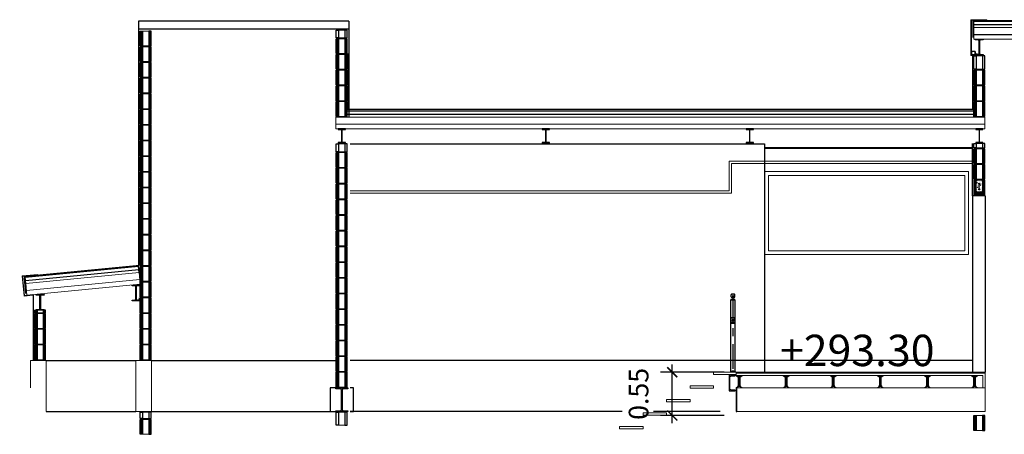
# Model space of a CAD drawing. Extents: x -458 to 8413, y 134 to 1546.
# Drawn here: x 447 to 460, y 419 to 424 of the extents above; entities that cross this region are included whole.
import ezdxf

# ---------------------------------------------------------------- set-up
doc = ezdxf.new("R2010")
doc.units = 0
doc.linetypes.add('CENTRO', pattern=[50.8, 31.75, -6.35, 6.35, -6.35])
doc.linetypes.add('CONTINUA', pattern=[0])
for name, color, linetype in [('CIERRE-ACABADO-1', 3, 'Continuous'), ('CIERRE-ACABADO-2', 3, 'Continuous'), ('CIERRE-AISLAMIENTO', 8, 'AISLAMIENTO'), ('CIERRE-TABIQUERIA', 3, 'Continuous'), ('Decora-Barandilla', 200, 'Continuous'), ('EJES', 8, 'CENTRO'), ('ESTRUCTURA-METALICA', 2, 'Continuous'), ('Seccion', 4, 'Continuous'), ('TEXTOS-COTAS', 7, 'Continuous')]:
    doc.layers.add(name, color=color, linetype=linetype)
for name, color, linetype, lineweight in [('CIERRE-CARPINTERIA', 81, 'Continuous', 13), ('CIERRE-CHAPA', 1, 'Continuous', 13), ('CIERRE-FALSO-TECHO', 30, 'Continuous', 9), ('CIERRE-REVESTIMIENTOS', 31, 'Continuous', 13), ('CIERRE-SOLADO', 40, 'Continuous', 9), ('CIMENTACION', 152, 'Continuous', 18), ('COTAS-LINEAS', 4, 'Continuous', 9), ('DECORA-TEXTOS', 2, 'Continuous', 18), ('DECORA-TRAMAS', 8, 'Continuous', 15), ('ESCALERA', 61, 'Continuous', 13)]:
    doc.layers.add(name, color=color, linetype=linetype, lineweight=lineweight)
doc.styles.add('arial', font='arial.ttf')
doc.styles.add('VERDANA', font='verdana.ttf')
doc.linetypes.add('AISLAMIENTO', pattern='A,0.00254,-2.54,[134,ltypeshp.shx,S=2.54,R=0,X=-2.54,Y=0],-5.08,[134,ltypeshp.shx,S=2.54,R=180,X=2.54,Y=0],-2.54', length=10.16254)
doc.dimstyles.new('LKS-100', dxfattribs={"dimtxt": 0.25, "dimasz": 0.15, "dimexe": 0.15, "dimexo": 0.15, "dimgap": 0.1, "dimtad": 1, "dimzin": 0, "dimdsep": 46, "dimtxsty": 'VERDANA', "dimblk": 'ARCHTICK', "dimblk1": 'ARCHTICK', "dimblk2": 'OBLIQUE', "dimcen": 0.2, "dimdle": 0.1, "dimclrd": 256, "dimclre": 252, "dimclrt": 4, "dimadec": 0, "dimazin": 0, "dimtfac": 1, "dimtmove": 2, "dimatfit": 3, "dimldrblk": 'OBLIQUE', "dimfxl": 1, "dimtolj": 1, "dimtzin": 0, "dimarcsym": 0})

# ---------------------------------------------------------------- blocks, each defined once
blk = doc.blocks.new('_ArchTick')
at = {"layer": 'TEXTOS-COTAS', "const_width": 0.128}
blk.add_lwpolyline([(-0.425, -0.425), (0.425, 0.425)], dxfattribs=at)
blk = doc.blocks.new('*D931')
at = {"layer": 'COTAS-LINEAS', "color": 252, "lineweight": -2}
for p, q in [((456.086, 419.952), (455.274, 419.952)), ((456.086, 419.402), (455.274, 419.402))]:
    blk.add_line(p, q, dxfattribs=at)
at = {"layer": 'COTAS-LINEAS', "lineweight": -2}
blk.add_line((455.424, 419.302), (455.424, 420.052), dxfattribs=at)
at = {"layer": 'Defpoints', "color": 0}
for p in [(455.424, 419.952), (456.236, 419.952), (456.236, 419.402)]:
    blk.add_point(p, dxfattribs=at)
at = {"layer": 'COTAS-LINEAS', "lineweight": -2, "xscale": 0.15, "yscale": 0.15, "zscale": 0.15}
for p, rotation in [((455.424, 419.952), 90), ((455.424, 419.402), 270)]:
    blk.add_blockref('_ArchTick', p, dxfattribs=dict(at, rotation=rotation))
at = {"layer": 'COTAS-LINEAS', "color": 4, "insert": (454.994, 419.677), "char_height": 0.25, "attachment_point": 5, "rotation": 90, "style": 'VERDANA'}
blk.add_mtext('\\A1;0.55', dxfattribs=at)
blk = doc.blocks.new('_OBLIQUE')
at = {"color": 0, "linetype": 'ByBlock'}
blk.add_line((-0.5, -0.5), (0.5, 0.5), dxfattribs=at)
blk = doc.blocks.new('303bloque14x19x39')
at = {"layer": 'DECORA-TRAMAS'}
h = blk.add_hatch(dxfattribs=at)
h.set_pattern_fill('ANSI31', color=252, scale=0.05, style=0)
h.set_pattern_definition([(45, (0.375772, -0.15621), (-0.00441942, 0.00441942), [])])
h.paths.add_polyline_path([(0, 0), (0.03, 0), (0.03, 0.19), (0, 0.19)])
h.paths.add_polyline_path([(0.11, 0.19), (0.11, 0), (0.14, 0), (0.14, 0.19)])
at = {"layer": 'CIERRE-ACABADO-2'}
for points in [[(0, 0.19), (0.03, 0.19), (0.03, 0), (0, 0)], [(0.14, 0.19), (0.11, 0.19), (0.11, 0), (0.14, 0)]]:
    blk.add_lwpolyline(points, close=True, dxfattribs=at)
at = {"layer": 'CIERRE-REVESTIMIENTOS'}
for p, q in [((0.03, 0.19), (0.11, 0.19)), ((0.03, 0), (0.11, 0))]:
    blk.add_line(p, q, dxfattribs=at)
blk = doc.blocks.new('IPE300')
blk.add_lwpolyline([(-18.55, 289.3), (-75, 289.3), (-75, 300), (75, 300), (75, 289.3), (18.55, 289.3, 0.41421356), (3.55, 274.3), (3.55, 25.7, 0.41421356), (18.55, 10.7), (75, 10.7), (75, 0), (-75, 0), (-75, 10.7), (-18.55, 10.7, 0.41421356), (-3.55, 25.7), (-3.55, 274.3, 0.41421356)], format="xyb", close=True)
blk = doc.blocks.new('Sop-ST-160')
for p, q in [((0.04, 0.16), (-0.04, 0.16)), ((-0.04, 0.16), (-0.04, 0.158)), ((-0.013, 0.155), (-0.039, 0.157)), ((-0.037, 0.157), (-0.02, 0.141)), ((-0.013, 0.141), (-0.02, 0.141)), ((0, 0.155), (-0.013, 0.155)), ((-0.013, 0.154), (-0.013, 0.136)), ((-0.013, 0.151), (-0.013, 0.027)), ((0.012, 0.136), (-0.013, 0.136)), ((-0.011, 0.135), (-0.013, 0.136)), ((0.011, 0.135), (-0.011, 0.135)), ((-0.01, 0.135), (-0.01, 0.029)), ((-0.01, 0.133), (0.01, 0.132)), ((-0.01, 0.131), (0.01, 0.13)), ((-0.01, 0.129), (0.01, 0.128)), ((-0.01, 0.127), (0.01, 0.126)), ((-0.004, 0.135), (0.01, 0.134)), ((-0.001, 0.154), (-0.001, 0.141)), ((0.001, 0.141), (-0.001, 0.141)), ((0.013, 0.155), (0, 0.155)), ((0.001, 0.154), (0.001, 0.141)), ((0.01, 0.135), (0.01, 0.029)), ((0.012, 0.136), (0.011, 0.135)), ((0.012, 0.154), (0.012, 0.136)), ((0.012, 0.151), (0.012, 0.027)), ((0.02, 0.141), (0.012, 0.141)), ((0.039, 0.157), (0.013, 0.155)), ((0.037, 0.157), (0.02, 0.141)), ((0.04, 0.16), (0.04, 0.158)), ((-0.04, 0.002), (-0.04, 0)), ((0.04, 0), (-0.04, 0)), ((-0.016, 0.005), (-0.039, 0.003)), ((-0.037, 0.003), (-0.015, 0.02)), ((-0.018, 0.029), (-0.018, 0.025)), ((-0.018, 0.024), (-0.018, 0.02)), ((0.015, 0.027), (-0.015, 0.027)), ((-0.015, 0.027), (-0.015, 0.006)), ((-0.009, 0.029), (-0.013, 0.029)), ((0.013, 0.024), (-0.013, 0.024)), ((-0.009, 0.024), (-0.013, 0.024)), ((0.012, 0.019), (-0.013, 0.019)), ((0.013, 0.019), (-0.013, 0.019)), ((-0.01, 0.125), (0.01, 0.124)), ((-0.01, 0.123), (0.01, 0.122)), ((-0.01, 0.121), (0.01, 0.12)), ((-0.01, 0.119), (0.01, 0.118)), ((-0.01, 0.117), (0.01, 0.116)), ((-0.01, 0.115), (0.01, 0.114)), ((-0.01, 0.113), (0.01, 0.112)), ((-0.01, 0.111), (0.01, 0.11)), ((-0.01, 0.109), (0.01, 0.108)), ((-0.01, 0.107), (0.01, 0.106)), ((-0.01, 0.105), (0.01, 0.104)), ((-0.01, 0.103), (0.01, 0.102)), ((-0.01, 0.101), (0.01, 0.1)), ((-0.01, 0.099), (0.01, 0.098)), ((-0.01, 0.097), (0.01, 0.096)), ((-0.01, 0.095), (0.01, 0.094)), ((-0.01, 0.093), (0.01, 0.092)), ((-0.01, 0.091), (0.01, 0.09)), ((-0.01, 0.089), (0.01, 0.088)), ((-0.01, 0.087), (0.01, 0.086)), ((-0.01, 0.085), (0.01, 0.084)), ((-0.01, 0.083), (0.01, 0.082)), ((-0.01, 0.081), (0.01, 0.08)), ((-0.01, 0.079), (0.01, 0.078)), ((-0.01, 0.077), (0.01, 0.076)), ((-0.01, 0.075), (0.01, 0.074)), ((-0.01, 0.073), (0.01, 0.072)), ((-0.01, 0.071), (0.01, 0.07)), ((-0.01, 0.069), (0.01, 0.068)), ((-0.01, 0.067), (0.01, 0.066)), ((-0.01, 0.065), (0.01, 0.064)), ((-0.01, 0.063), (0.01, 0.062)), ((-0.01, 0.061), (0.01, 0.06)), ((-0.01, 0.059), (0.01, 0.058)), ((-0.01, 0.057), (0.01, 0.056)), ((-0.01, 0.055), (0.01, 0.054)), ((-0.01, 0.053), (0.01, 0.052)), ((-0.01, 0.051), (0.01, 0.05)), ((-0.01, 0.049), (0.01, 0.048)), ((-0.01, 0.047), (0.01, 0.046)), ((-0.01, 0.045), (0.01, 0.044)), ((-0.01, 0.043), (0.01, 0.042)), ((-0.01, 0.041), (0.01, 0.04)), ((-0.01, 0.039), (0.01, 0.038)), ((-0.01, 0.037), (0.01, 0.036)), ((-0.01, 0.035), (0.01, 0.034)), ((-0.01, 0.033), (0.01, 0.032)), ((-0.01, 0.031), (0.01, 0.03)), ((0.009, 0.029), (-0.009, 0.029)), ((-0.009, 0.029), (-0.009, 0.025)), ((-0.009, 0.024), (-0.009, 0.02)), ((0.009, 0.024), (-0.009, 0.024)), ((0.013, 0.029), (0.009, 0.029)), ((0.009, 0.029), (0.009, 0.025)), ((0.009, 0.024), (0.009, 0.02)), ((0.013, 0.024), (0.009, 0.024)), ((0.015, 0.027), (0.015, 0.006)), ((0.037, 0.003), (0.015, 0.02)), ((0.039, 0.003), (0.016, 0.005)), ((0.017, 0.029), (0.017, 0.025)), ((0.017, 0.024), (0.017, 0.02)), ((0.04, 0.002), (0.04, 0))]:
    blk.add_line(p, q)
for centre, radius, start, end in [((-0.039, 0.158), 0.001, 180, 264.8056), ((-0.014, 0.154), 0.001, 0, 84.8056), ((-0.002, 0.154), 0.001, 0, 90), ((0.002, 0.154), 0.001, 90, 180), ((0.013, 0.154), 0.001, 95.1944, 180), ((0.039, 0.158), 0.001, 275.1944, 0), ((-0.039, 0.002), 0.001, 95.1944, 180), ((-0.013, 0.012), 0.0172, 74.8089, 105.1911), ((-0.013, 0.042), 0.0172, 254.8089, 285.1911), ((-0.013, 0.007), 0.0172, 74.8089, 105.1911), ((-0.013, 0.037), 0.0172, 254.8089, 285.1911), ((-0.016, 0.006), 0.001, 275.1944, 0), ((0, -0.031), 0.0605, 81.9256, 98.0744), ((0, 0.085), 0.0605, 261.9256, 278.0744), ((0, -0.036), 0.0605, 81.9256, 98.0744), ((0, 0.08), 0.0605, 261.9256, 278.0744), ((0.013, 0.012), 0.0172, 74.8089, 105.1911), ((0.013, 0.042), 0.0172, 254.8089, 285.1911), ((0.013, 0.007), 0.0172, 74.8089, 105.1911), ((0.013, 0.037), 0.0172, 254.8089, 285.1911), ((0.016, 0.006), 0.001, 180, 264.8056), ((0.039, 0.002), 0.001, 0, 84.8056)]:
    blk.add_arc(centre, radius, start, end)
blk = doc.blocks.new('303bloquecargad14x19x39')
at = {"layer": 'DECORA-TRAMAS'}
h = blk.add_hatch(dxfattribs=at)
h.set_pattern_fill('ANSI31', color=252, scale=0.05, style=0)
h.set_pattern_definition([(45, (0.375772, -0.35621), (-0.00441942, 0.00441942), [])])
h.paths.add_polyline_path([(0.14, 0), (0.14, 0.19), (0.11, 0.19), (0.11, 0.044, -0.414214), (0.1, 0.034), (0.04, 0.034, -0.414214), (0.03, 0.044), (0.03, 0.19), (0, 0.19), (0, 0)])
h = blk.add_hatch(dxfattribs=at)
h.set_pattern_fill('AR-CONC', color=252, scale=0.0075, style=0)
h.set_pattern_definition([(50, (-0.065, -0.311276), (0.0537945, -0.0047064), [0.005625, -0.061875]), (355, (-0.065, -0.311276), (-0.0104064, 0.0564144), [0.0045, -0.0495]), (100.451, (-0.060517, -0.31167), (0.043388, 0.051708), [0.0047805, -0.0525857]), (46.184, (-0.065, -0.296276), (0.080043, -0.012414), [0.008438, -0.092812]), (96.636, (-0.05833, -0.29731), (0.0701, 0.073059), [0.007171, -0.078878]), (351.184, (-0.065, -0.29628), (0.0701, 0.073059), [0.00675, -0.07425]), (21, (-0.0575, -0.300026), (0.044768, -0.0301964), [0.005625, -0.061875]), (326, (-0.0575, -0.300026), (0.0182486, 0.054386), [0.0045, -0.0495]), (71.451, (-0.05377, -0.30254), (0.0630167, 0.02419), [0.0047805, -0.0525857]), (37.5, (-0.065, -0.311276), (0.000912, 0.02496704), [0, -0.0489, 0, -0.05025, 0, -0.0496875]), (7.5, (-0.065, -0.311276), (0.0197302, 0.0295809), [0, -0.02865, 0, -0.047775, 0, -0.0189375]), (327.5, (-0.081725, -0.311276), (0.0400367, -0.0016916), [0, -0.01875, 0, -0.0585, 0, -0.077625]), (317.5, (-0.089225, -0.311276), (0.043739, 0.0075079), [0, -0.024375, 0, -0.03885, 0, -0.055125])])
h.paths.add_polyline_path([(0.11, 0.19), (0.03, 0.19), (0.03, 0.044, 0.414214), (0.04, 0.034), (0.1, 0.034, 0.414214), (0.11, 0.044)])
h.paths.add_polyline_path([(0.075, 0.07, -1), (0.065, 0.07), (0.065, 0.146, -1), (0.075, 0.146, -1), (0.065, 0.146), (0.065, 0.07, -1)], flags=16)
at = {"layer": 'CIERRE-ACABADO-2'}
blk.add_lwpolyline([(0.03, 0.19), (0, 0.19), (0, 0), (0.14, 0), (0.14, 0.19), (0.11, 0.19), (0.11, 0.044, -0.414214), (0.1, 0.034), (0.04, 0.034, -0.414214), (0.03, 0.044)], format="xyb", close=True, dxfattribs=at)
at = {"layer": 'CIERRE-REVESTIMIENTOS'}
blk.add_line((0.03, 0.19), (0.11, 0.19), dxfattribs=at)
at = {"layer": 'Seccion', "color": 2}
for p, q in [((0.065, 0.146), (0.065, 0.07)), ((0.075, 0.146), (0.075, 0.133)), ((0.075, 0.07), (0.075, 0.082))]:
    blk.add_line(p, q, dxfattribs=at)
for centre in [(0.07, 0.146), (0.07, 0.07)]:
    blk.add_circle(centre, 0.00481, dxfattribs=at)
blk = doc.blocks.new('zbarnor')
at = {"layer": 'Decora-Barandilla', "color": 32}
for points in [[(-0.046, 1.155), (-0.034, 1.155, 0.414214), (-0.024, 1.165), (-0.024, 1.185, 0.414214), (-0.034, 1.195), (-0.064, 1.195, 0.414214), (-0.074, 1.185), (-0.074, 1.165, 0.414214), (-0.064, 1.155), (-0.052, 1.155), (-0.052, 1.178), (-0.046, 1.178), (-0.046, 1.155)], [(-0.046, 0.855), (-0.034, 0.855, 0.414214), (-0.024, 0.865), (-0.024, 0.885, 0.414214), (-0.034, 0.895), (-0.064, 0.895, 0.414214), (-0.074, 0.885), (-0.074, 0.865, 0.414214), (-0.064, 0.855), (-0.052, 0.855), (-0.052, 0.878), (-0.046, 0.878), (-0.046, 0.855)]]:
    blk.add_lwpolyline(points, format="xyb", close=True, dxfattribs=at)
at = {"layer": 'Decora-Barandilla'}
for points in [[(-0.024, 1.13), (-0.074, 1.13), (-0.074, 1.125), (-0.024, 1.125)], [(-0.046, 1.178), (-0.052, 1.178), (-0.052, 1.13), (-0.046, 1.13)], [(-0.074, 1.125), (-0.024, 1.125), (-0.024, 0.21), (-0.074, 0.21)], [(-0.024, 0.83), (-0.074, 0.83), (-0.074, 0.825), (-0.024, 0.825)], [(-0.046, 0.878), (-0.052, 0.878), (-0.052, 0.83), (-0.046, 0.83)], [(-0.02, 0.2), (-0.078, 0.2), (-0.078, 0.21), (-0.02, 0.21)]]:
    blk.add_lwpolyline(points, close=True, dxfattribs=at)
at = {"layer": 'EJES', "ltscale": 0.01}
blk.add_line((-0.049, 1.178), (-0.049, 0.2), dxfattribs=at)
at = {"layer": 'ESTRUCTURA-METALICA'}
for p, q in [((-0.055, 0.211), (-0.043, 0.211)), ((-0.055, 0.211), (-0.055, 0.21)), ((-0.055, 0.21), (-0.043, 0.21)), ((-0.054, 0.216), (-0.054, 0.212)), ((-0.053, 0.216), (-0.045, 0.216)), ((-0.053, 0.211), (-0.045, 0.211)), ((-0.052, 0.216), (-0.052, 0.212)), ((-0.046, 0.216), (-0.046, 0.212)), ((-0.044, 0.216), (-0.044, 0.212)), ((-0.043, 0.211), (-0.043, 0.21))]:
    blk.add_line(p, q, dxfattribs=at)
for points in [[(-0.052, 0.216), (-0.052, 0.219), (-0.051, 0.219), (-0.051, 0.216)], [(-0.046, 0.219), (-0.052, 0.219)], [(-0.051, 0.219), (-0.047, 0.219)], [(-0.047, 0.216), (-0.047, 0.219), (-0.046, 0.219), (-0.046, 0.216)]]:
    blk.add_lwpolyline(points, dxfattribs=at)
for centre, radius, start, end in [((-0.053, 0.214), 0.0018, 45.0022, 134.9978), ((-0.053, 0.213), 0.0018, 225.0022, 314.9978), ((-0.049, 0.209), 0.00729, 68.0636, 111.9364), ((-0.049, 0.219), 0.00729, 248.0636, 291.9364), ((-0.045, 0.214), 0.0018, 45.0022, 134.9978), ((-0.045, 0.213), 0.0018, 225.0022, 314.9978)]:
    blk.add_arc(centre, radius, start, end, dxfattribs=at)
blk = doc.blocks.new('IPE200')
blk.add_lwpolyline([(-14.8, 191.5), (-50, 191.5), (-50, 200), (50, 200), (50, 191.5), (14.8, 191.5, 0.4142136), (2.8, 179.5), (2.8, 20.5, 0.4142136), (14.8, 8.5), (50, 8.5), (50, 0), (-50, 0), (-50, 8.5), (-14.8, 8.5, 0.4142136), (-2.8, 20.5), (-2.8, 179.5, 0.4142136)], format="xyb", close=True)
blk = doc.blocks.new('L30-3')
blk.add_lwpolyline([(3, 8, 0.4142136), (8, 3), (27.5, 3, -0.4142136), (30, 0.5), (30, 0), (0, 0), (0, 30), (0.5, 30, -0.4142136), (3, 27.5)], format="xyb", close=True)

msp = doc.modelspace()

# ---------------------------------------------------------------- hatches: boundary and pattern name
at = {"layer": 'DECORA-TRAMAS'}
h = msp.add_hatch(dxfattribs=at)
h.set_pattern_fill('ANSI31', color=252, scale=0.05, style=0)
h.set_pattern_definition([(45, (447.671973, 420.555558), (-0.00441942, 0.00441942), [])])
h.paths.add_polyline_path([(447.326, 420.745), (447.296, 420.745), (447.296, 420.712), (447.326, 420.712)])
h.paths.add_polyline_path([(447.436, 420.745), (447.406, 420.745), (447.406, 420.712), (447.436, 420.712)])

# ---------------------------------------------------------------- linework, layer by layer
at = {"layer": 'CIERRE-ACABADO-1', "ltscale": 0.01}
for p, q in [((451.301, 424.426), (448.621, 424.426)), ((448.621, 424.426), (448.621, 424.326)), ((448.621, 424.402), (448.621, 421.313)), ((451.301, 424.426), (451.301, 424.326)), ((451.301, 424.402), (451.301, 423.204)), ((451.301, 424.326), (448.621, 424.326)), ((451.316, 422.866), (456.601, 422.866)), ((456.601, 422.866), (456.601, 419.952)), ((447.276, 420.942), (447.276, 420.102))]:
    msp.add_line(p, q, dxfattribs=at)
at = {"layer": 'CIERRE-ACABADO-1'}
for p, q in [((459.251, 422.202), (459.251, 422.869)), ((459.411, 422.202), (459.251, 422.202))]:
    msp.add_line(p, q, dxfattribs=at)
at = {"layer": 'CIERRE-ACABADO-1', "color": 67}
for p, q in [((459.251, 422.202), (459.251, 419.952)), ((459.411, 422.202), (459.411, 419.952)), ((447.441, 420.102), (448.586, 420.102)), ((448.786, 420.102), (451.141, 420.102)), ((459.251, 420.102), (451.316, 420.102)), ((447.441, 419.452), (448.586, 419.452)), ((448.786, 419.452), (451.141, 419.452)), ((454.783, 419.452), (451.316, 419.452)), ((456.036, 419.452), (455.184, 419.452))]:
    msp.add_line(p, q, dxfattribs=at)
at = {"layer": 'CIERRE-ACABADO-1', "const_width": 0.0005}
msp.add_lwpolyline([(447.105, 419.985), (447.19, 419.985), (447.238, 420.033), (447.238, 420.105), (447.441, 420.105)], dxfattribs=at)
at = {"layer": 'CIERRE-ACABADO-2'}
for points in [[(451.141, 424.312), (451.171, 424.312), (451.171, 424.214), (451.141, 424.214)], [(451.281, 424.312), (451.251, 424.312), (451.251, 424.214), (451.281, 424.214)], [(459.266, 423.984), (459.296, 423.984), (459.296, 423.814), (459.266, 423.814)], [(459.406, 423.984), (459.376, 423.984), (459.376, 423.814), (459.406, 423.814)], [(451.141, 422.866), (451.171, 422.866), (451.171, 422.762), (451.141, 422.762)], [(451.281, 422.866), (451.251, 422.866), (451.251, 422.762), (451.281, 422.762)], [(459.266, 422.869), (459.296, 422.869), (459.296, 422.812), (459.266, 422.812)], [(459.406, 422.869), (459.376, 422.869), (459.376, 422.812), (459.406, 422.812)], [(447.296, 420.745), (447.326, 420.745), (447.326, 420.712), (447.296, 420.712)], [(447.436, 420.745), (447.406, 420.745), (447.406, 420.712), (447.436, 420.712)], [(448.641, 419.444), (448.671, 419.444), (448.671, 419.362), (448.641, 419.362)], [(448.781, 419.444), (448.751, 419.444), (448.751, 419.362), (448.781, 419.362)], [(451.141, 419.442), (451.171, 419.442), (451.171, 419.277), (451.141, 419.277)], [(451.281, 419.442), (451.251, 419.442), (451.251, 419.277), (451.281, 419.277)]]:
    msp.add_lwpolyline(points, close=True, dxfattribs=at)
at = {"layer": 'CIERRE-AISLAMIENTO', "linetype": 'CONTINUA'}
for p, q in [((459.266, 424.426), (462.006, 424.426)), ((459.266, 424.346), (459.266, 424.426)), ((451.281, 423.284), (459.266, 423.284)), ((447.174, 421.163), (448.619, 421.303)), ((448.627, 421.223), (448.619, 421.303)), ((447.182, 421.084), (447.174, 421.163))]:
    msp.add_line(p, q, dxfattribs=at)
at = {"layer": 'CIERRE-AISLAMIENTO', "ltscale": 0.003}
for p, q in [((459.266, 424.386), (462.006, 424.386)), ((451.281, 423.244), (459.266, 423.244)), ((447.178, 421.123), (448.623, 421.263))]:
    msp.add_line(p, q, dxfattribs=at)
at = {"layer": 'CIERRE-CARPINTERIA', "color": 67}
for p, q in [((456.601, 422.512), (459.201, 422.512)), ((456.651, 422.462), (456.651, 421.502)), ((456.651, 422.462), (459.151, 422.462)), ((459.151, 422.462), (459.151, 421.502)), ((459.201, 422.512), (459.201, 421.452)), ((456.601, 421.452), (459.201, 421.452)), ((456.651, 421.502), (459.151, 421.502))]:
    msp.add_line(p, q, dxfattribs=at)
at = {"layer": 'CIERRE-CHAPA'}
for p, q in [((459.266, 424.256), (462.006, 424.256)), ((459.266, 424.255), (462.006, 424.255)), ((451.136, 423.114), (459.406, 423.114)), ((451.136, 423.113), (459.406, 423.113)), ((447.19, 420.994), (448.635, 421.133)), ((447.191, 420.993), (448.636, 421.133))]:
    msp.add_line(p, q, dxfattribs=at)
for points in [[(459.261, 423.996), (459.236, 423.996), (459.236, 424.441), (459.431, 424.441), (459.431, 424.446), (459.23, 424.446), (459.23, 423.99), (459.261, 423.99), (459.261, 423.996)], [(447.272, 420.942), (447.166, 420.931), (447.143, 421.175), (447.337, 421.194), (447.336, 421.199), (447.136, 421.18), (447.161, 420.924), (447.273, 420.935), (447.272, 420.942)]]:
    msp.add_lwpolyline(points, dxfattribs=at)
at = {"layer": 'CIERRE-CHAPA', "const_width": 0.015}
for points in [[(459.254, 424.216), (459.254, 424.436), (462.02, 424.436), (462.02, 424.202)], [(451.196, 424.009), (451.292, 424.009), (451.292, 423.304), (459.252, 423.304), (459.252, 423.99), (459.405, 423.99)], [(448.631, 421.314), (448.631, 421.908), (448.715, 421.908)], [(447.182, 420.953), (447.161, 421.172), (448.631, 421.314)]]:
    msp.add_lwpolyline(points, dxfattribs=at)
at = {"layer": 'CIERRE-CHAPA'}
for points in [[(459.286, 423.996), (459.236, 423.996), (459.236, 424.046), (459.286, 424.046)], [(459.281, 424.001), (459.241, 424.001), (459.241, 424.041), (459.281, 424.041)]]:
    msp.add_lwpolyline(points, close=True, dxfattribs=at)
at = {"layer": 'CIERRE-FALSO-TECHO'}
for p, q in [((459.251, 422.642), (456.15, 422.642)), ((456.15, 422.642), (456.15, 422.266)), ((456.18, 422.612), (459.251, 422.612)), ((456.18, 422.612), (456.18, 422.236)), ((451.316, 422.266), (456.15, 422.266)), ((451.316, 422.236), (456.18, 422.236))]:
    msp.add_line(p, q, dxfattribs=at)
at = {"layer": 'CIERRE-REVESTIMIENTOS'}
for p, q in [((451.171, 424.312), (451.251, 424.312)), ((451.171, 424.214), (451.251, 424.214)), ((459.296, 423.984), (459.376, 423.984)), ((459.296, 423.814), (459.376, 423.814)), ((451.171, 422.866), (451.251, 422.866)), ((459.296, 422.869), (459.376, 422.869)), ((451.171, 422.762), (451.251, 422.762)), ((459.296, 422.812), (459.376, 422.812)), ((447.326, 420.745), (447.406, 420.745)), ((447.326, 420.712), (447.406, 420.712)), ((448.671, 419.444), (448.751, 419.444)), ((451.171, 419.442), (451.251, 419.442)), ((448.671, 419.362), (448.751, 419.362)), ((451.171, 419.277), (451.251, 419.277))]:
    msp.add_line(p, q, dxfattribs=at)
at = {"layer": 'CIERRE-SOLADO', "color": 60}
for p, q in [((456.236, 419.952), (459.411, 419.952)), ((459.411, 419.952), (459.411, 419.942))]:
    msp.add_line(p, q, dxfattribs=at)
at = {"layer": 'CIERRE-SOLADO'}
for p, q in [((456.236, 419.942), (459.411, 419.942)), ((456.236, 419.942), (456.236, 419.912)), ((459.411, 419.752), (459.411, 419.942)), ((456.236, 419.912), (459.381, 419.912)), ((459.381, 419.752), (459.381, 419.912))]:
    msp.add_line(p, q, dxfattribs=at)
at = {"layer": 'CIMENTACION'}
for p, q in [((459.266, 424.196), (459.266, 424.346)), ((459.266, 424.346), (462.006, 424.346)), ((459.266, 424.196), (462.006, 424.196)), ((451.136, 423.204), (459.406, 423.204)), ((451.136, 423.204), (451.136, 423.054)), ((459.406, 423.204), (459.406, 423.054)), ((459.406, 423.054), (451.136, 423.054)), ((447.182, 421.084), (448.627, 421.223)), ((448.641, 421.074), (448.627, 421.223)), ((447.196, 420.934), (447.182, 421.084)), ((447.196, 420.934), (448.641, 421.074)), ((447.441, 420.102), (447.241, 420.102)), ((447.241, 419.752), (447.241, 420.102)), ((447.441, 419.452), (447.441, 420.102)), ((448.786, 420.102), (448.586, 420.102)), ((448.586, 419.452), (448.586, 420.102)), ((448.786, 419.452), (448.786, 420.102)), ((456.236, 419.752), (459.411, 419.752)), ((456.236, 419.452), (456.236, 419.752)), ((459.411, 419.452), (459.411, 419.752)), ((448.586, 419.452), (448.786, 419.452)), ((456.236, 419.452), (459.411, 419.452))]:
    msp.add_line(p, q, dxfattribs=at)
at = {"layer": 'ESCALERA', "color": 32}
for points in [[(455.951, 419.922), (456.236, 419.922), (456.236, 419.952), (455.951, 419.952)], [(455.651, 419.749), (455.951, 419.749), (455.951, 419.779), (455.651, 419.779)], [(455.351, 419.577), (455.651, 419.577), (455.651, 419.607), (455.351, 419.607)], [(455.051, 419.404), (455.351, 419.404), (455.351, 419.434), (455.051, 419.434)], [(454.751, 419.231), (455.051, 419.231), (455.051, 419.261), (454.751, 419.261)]]:
    msp.add_lwpolyline(points, close=True, dxfattribs=at)
at = {"layer": 'ESTRUCTURA-METALICA', "color": 67}
for p, q in [((456.601, 422.819), (459.251, 422.819)), ((456.601, 422.809), (459.251, 422.809))]:
    msp.add_line(p, q, dxfattribs=at)
at = {"layer": 'ESTRUCTURA-METALICA'}
for points in [[(451.257, 423.054), (451.166, 423.054), (451.166, 423.046), (451.2, 423.046, -0.414214), (451.209, 423.037), (451.209, 422.891, -0.414214), (451.2, 422.882), (451.166, 422.882), (451.166, 422.874), (451.257, 422.874), (451.257, 422.882), (451.223, 422.882, -0.414214), (451.214, 422.891), (451.214, 423.037, -0.414214), (451.223, 423.046), (451.257, 423.046)], [(453.857, 423.054), (453.766, 423.054), (453.766, 423.046), (453.8, 423.046, -0.414214), (453.809, 423.037), (453.809, 422.891, -0.414214), (453.8, 422.882), (453.766, 422.882), (453.766, 422.874), (453.857, 422.874), (453.857, 422.882), (453.823, 422.882, -0.414214), (453.814, 422.891), (453.814, 423.037, -0.414214), (453.823, 423.046), (453.857, 423.046)], [(456.457, 423.054), (456.366, 423.054), (456.366, 423.046), (456.4, 423.046, -0.414214), (456.409, 423.037), (456.409, 422.891, -0.414214), (456.4, 422.882), (456.366, 422.882), (456.366, 422.874), (456.457, 422.874), (456.457, 422.882), (456.423, 422.882, -0.414214), (456.414, 422.891), (456.414, 423.037, -0.414214), (456.423, 423.046), (456.457, 423.046)], [(459.382, 423.054), (459.291, 423.054), (459.291, 423.046), (459.325, 423.046, -0.414214), (459.334, 423.037), (459.334, 422.891, -0.414214), (459.325, 422.882), (459.291, 422.882), (459.291, 422.874), (459.382, 422.874), (459.382, 422.882), (459.348, 422.882, -0.414214), (459.339, 422.891), (459.339, 423.037, -0.414214), (459.348, 423.046), (459.382, 423.046)], [(456.225, 419.914), (456.225, 419.917), (456.15, 419.917), (456.15, 419.717), (456.225, 419.717), (456.225, 419.72, 0.391021), (456.22, 419.726), (456.169, 419.73, -0.391021), (456.159, 419.742), (456.159, 419.893, -0.391021), (456.169, 419.904), (456.22, 419.908, 0.391021)]]:
    msp.add_lwpolyline(points, format="xyb", close=True, dxfattribs=at)
at = {"layer": 'ESTRUCTURA-METALICA', "color": 67}
for points in [[(451.141, 419.752), (451.061, 419.752), (451.061, 419.452), (451.141, 419.452)], [(451.316, 419.452), (451.361, 419.452), (451.361, 419.752), (451.316, 419.752)]]:
    msp.add_lwpolyline(points, dxfattribs=at)
at = {"layer": 'ESTRUCTURA-METALICA'}
msp.add_lwpolyline([(456.236, 419.452), (456.246, 419.452), (456.246, 419.752), (456.236, 419.752)], close=True, dxfattribs=at)

# ---------------------------------------------------------------- block references
at = {"layer": 'CIERRE-SOLADO'}
for p in [(456.276, 419.752), (456.876, 419.752), (457.476, 419.752), (458.076, 419.752), (458.676, 419.752), (459.276, 419.752)]:
    msp.add_blockref('Sop-ST-160', p, dxfattribs=at)
at = {"layer": 'CIERRE-TABIQUERIA', "rotation": 6.546493552145732e-06}
for p in [(448.641, 424.112), (448.641, 423.912), (451.141, 424.014), (451.141, 423.814), (448.641, 423.712), (451.141, 423.614), (448.641, 423.512), (451.141, 423.414), (448.641, 423.312), (451.141, 423.214), (448.641, 423.112), (448.641, 422.912), (448.641, 422.712), (451.141, 422.562), (459.266, 422.612), (448.641, 422.512), (459.266, 422.412), (448.641, 422.312), (451.141, 422.362), (451.141, 422.162), (448.641, 422.112), (448.641, 421.912), (451.141, 421.962), (451.141, 421.762), (448.641, 421.712), (448.641, 421.512), (451.141, 421.562), (448.641, 421.312), (451.141, 421.362), (451.141, 421.162), (448.641, 421.112), (448.641, 420.912), (451.141, 420.962), (451.141, 420.762), (448.641, 420.712), (447.296, 420.512), (448.641, 420.512), (451.141, 420.562), (447.296, 420.312), (448.641, 420.312), (451.141, 420.362), (451.141, 420.162), (447.296, 420.112), (448.641, 420.112), (451.141, 419.962), (451.141, 419.762), (448.641, 419.162), (459.266, 419.212)]:
    msp.add_blockref('303bloque14x19x39', p, dxfattribs=at)
at = {"layer": 'CIERRE-TABIQUERIA', "xscale": -1, "rotation": 359.9999935141851}
for p in [(459.406, 423.614), (459.406, 423.414), (459.406, 423.214)]:
    msp.add_blockref('303bloque14x19x39', p, dxfattribs=at)
at = {"layer": 'CIERRE-TABIQUERIA'}
msp.add_blockref('303bloquecargad14x19x39', (459.266, 422.212), dxfattribs=at)
at = {"layer": 'Decora-Barandilla'}
msp.add_blockref('zbarnor', (456.246, 419.752), dxfattribs=at)
at = {"layer": 'ESTRUCTURA-METALICA', "zscale": 0.001}
for p, xscale, yscale in [((459.336, 423.996), 0.001, 0.001), ((448.587, 420.864), 0.000999999991518402, 0.001000000002416623), ((447.366, 420.745), 0.000999999991518402, 0.001000000002416623)]:
    msp.add_blockref('IPE200', p, dxfattribs=dict(at, xscale=xscale, yscale=yscale))
for p, xscale, yscale, rotation in [((459.286, 424.005), -0.000999999929026997, 0.0009999996907097731, 269.9999894409457), ((448.637, 420.872), 0.00099999998158201, 0.001000000002416623, 89.99999985320093)]:
    msp.add_blockref('L30-3', p, dxfattribs=dict(at, xscale=xscale, yscale=yscale, rotation=rotation))
at = {"layer": 'ESTRUCTURA-METALICA', "xscale": 0.001000000000000084, "yscale": 0.0009999999999998899}
msp.add_blockref('IPE300', (451.211, 419.452), dxfattribs=at)

# ---------------------------------------------------------------- texts
at = {"layer": 'DECORA-TEXTOS', "insert": (456.797, 420.431), "char_height": 0.4, "width": 0.97246, "attachment_point": 1, "style": 'arial'}
msp.add_mtext('{\\fArial|b0|i0|c238|p34;+2}93.30', dxfattribs=at)

# ---------------------------------------------------------------- dimensions: what is measured, and where the dimension line sits
at = {"layer": 'COTAS-LINEAS'}
dim = msp.add_linear_dim(base=(455.424, 419.952), p1=(456.236, 419.402), p2=(456.236, 419.952), angle=90, dimstyle='LKS-100', dxfattribs=at)
dim.commit()
dim.dimension.update_dxf_attribs({"geometry": '*D931', "text_midpoint": (454.994, 419.677)})

doc.saveas('drawing.dxf')
